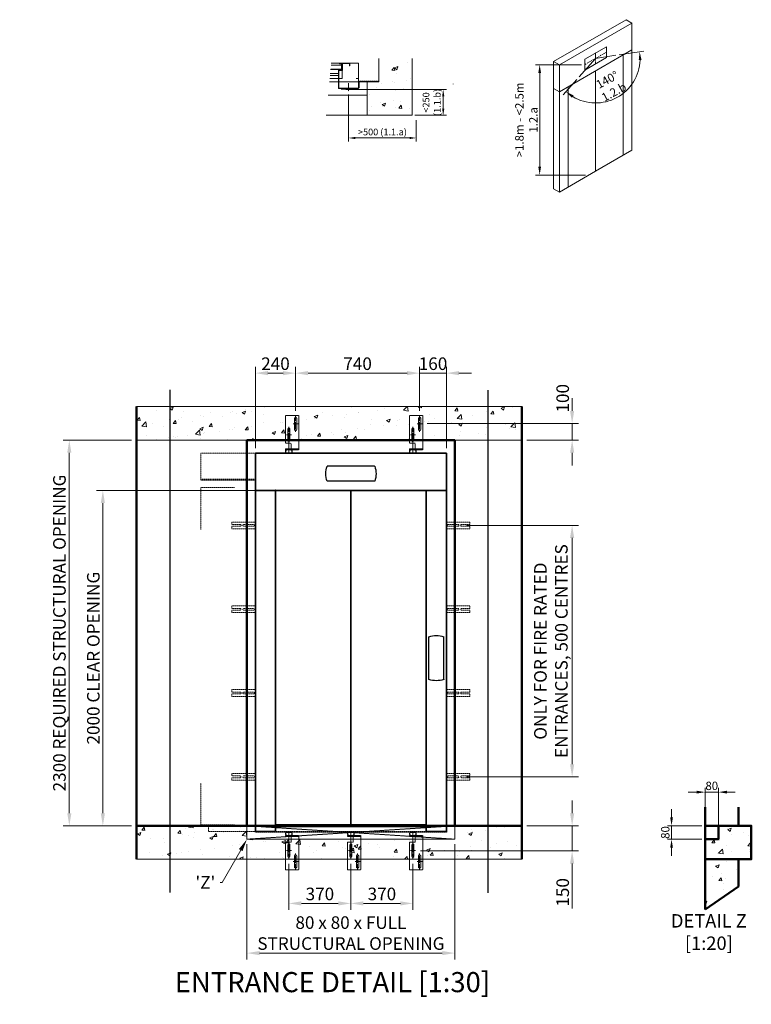
# Model space of a CAD drawing. Units: millimetres. Extents: x -743 to 15486, y -582 to 7792.
# Drawn here: x 11121 to 15486, y 144 to 6017 of the extents above; entities that cross this region are included whole.
import ezdxf
from ezdxf import colors
from ezdxf.entities.mleader import LeaderData, LeaderLine
from ezdxf.math import Vec2, Vec3

# ---------------------------------------------------------------- set-up
doc = ezdxf.new("R2010")
doc.units = ezdxf.units.MM
doc.header["$MEASUREMENT"] = 0
doc.linetypes.add('CENTER', pattern=[50.8, 31.75, -6.35, 6.35, -6.35])
doc.linetypes.add('HIDDEN2', pattern=[4.7625, 3.175, -1.5875])
for name, color, linetype, lineweight in [('Centrelines', 4, 'CENTER', 13), ('Dimensions', 6, 'Continuous', 25), ('Entrances Landing', 6, 'Continuous', 35), ('Fixtures', 7, 'Continuous', 25), ('Hatch', 10, 'Continuous', 15), ('Notes', 6, 'Continuous', 30), ('Push Button', 7, 'Continuous', 15), ('Shaft', 5, 'Continuous', 50)]:
    doc.layers.add(name, color=color, linetype=linetype, lineweight=lineweight)
doc.styles.get("Standard").update_dxf_attribs({"font": 'arial.ttf'})
doc.dimstyles.new('1-16', dxfattribs={"dimscale": 16, "dimtxt": 2.5, "dimasz": 2.5, "dimexe": 1.25, "dimexo": 1, "dimgap": 0.6, "dimtad": 1, "dimdec": 0, "dimdsep": 46, "dimtxsty": 'Standard', "dimcen": 2.5, "dimclrd": 1, "dimclre": 1, "dimclrt": 256, "dimadec": 0, "dimazin": 0, "dimtfac": 1, "dimtdec": 0, "dimtmove": 0, "dimatfit": 3, "dimfxl": 1, "dimtolj": 1, "dimtzin": 0, "dimlwd": 13, "dimlwe": 13, "dimarcsym": 0})
doc.dimstyles.new('1-20', dxfattribs={"dimscale": 20, "dimtxt": 2.5, "dimasz": 2.5, "dimexe": 1.25, "dimexo": 1, "dimgap": 0.6, "dimtad": 1, "dimdec": 0, "dimdsep": 46, "dimtxsty": 'Standard', "dimcen": 2.5, "dimclrd": 1, "dimclre": 1, "dimclrt": 256, "dimadec": 0, "dimazin": 0, "dimtfac": 1, "dimtdec": 0, "dimtmove": 0, "dimatfit": 3, "dimfxl": 1, "dimtolj": 1, "dimtzin": 0, "dimlwd": 13, "dimlwe": 13, "dimarcsym": 0})
doc.dimstyles.new('1-30', dxfattribs={"dimscale": 30, "dimtxt": 2.5, "dimasz": 2.5, "dimexe": 1.25, "dimexo": 1, "dimgap": 0.6, "dimtad": 1, "dimdec": 0, "dimdsep": 46, "dimtxsty": 'Standard', "dimcen": 2.5, "dimclrd": 1, "dimclre": 1, "dimclrt": 256, "dimadec": 0, "dimazin": 0, "dimtfac": 1, "dimtdec": 0, "dimtmove": 0, "dimatfit": 3, "dimfxl": 1, "dimtolj": 1, "dimtzin": 0, "dimlwd": 13, "dimlwe": 13, "dimarcsym": 0})

# ---------------------------------------------------------------- blocks, each defined once
blk = doc.blocks.new('Door Fire Brackets')
at = {"layer": 'Entrances Landing', "linetype": 'HIDDEN2', "lineweight": 15, "ltscale": 0.5}
for p, q in [((-140, 5), (-140, 20)), ((0, 20), (-140, 20)), ((-90, 5), (-140, 5)), ((-10, 5), (-70, 5)), ((0, 20), (0, -20)), ((-140, -5), (-90, -5)), ((-140, -20), (-140, -5)), ((0, -20), (-140, -20)), ((-70, -5), (-10, -5))]:
    blk.add_line(p, q, dxfattribs=at)
for centre, start, end in [((-90, 0), 270, 90), ((-70, 0), 90, 270), ((-10, 0), 270, 90)]:
    blk.add_arc(centre, 5, start, end, dxfattribs=at)
blk = doc.blocks.new('Door Hanger Bracket')
at = {"layer": 'Centrelines', "linetype": 'HIDDEN2'}
blk.add_line((0, 3), (0, -97), dxfattribs=at)
at = {"layer": 'Centrelines'}
for p, q in [((15, -110), (-15, -110)), ((0, -158.5), (0, -61.5)), ((-25, -175), (-55, -175)), ((-40, -223.5), (-40, -126.5))]:
    blk.add_line(p, q, dxfattribs=at)
for p in [(0, -110), (-40, -175)]:
    blk.add_point(p, dxfattribs=at)
at = {"layer": 'Entrances Landing', "linetype": 'HIDDEN2', "lineweight": 15, "ltscale": 0.3}
for p, q in [((20, -20), (-60, -20)), ((-60, -26), (-60, -20)), ((20, -26), (-60, -26)), ((-60, -27), (-60, -26)), ((-60, -27), (-60, -225)), ((-20, -4), (-20, -16)), ((-18, -4), (-18, -16)), ((16, 0), (-16, 0)), ((16, -2), (-16, -2)), ((-16, -18), (-10, -18)), ((-16, -20), (-10, -20)), ((-14, -26), (-14, -27)), ((-14, -27), (-14, -56)), ((-10, -18), (-10, -20)), ((10, -18), (16, -18)), ((10, -20), (10, -18)), ((10, -20), (16, -20)), ((18, -16), (18, -4)), ((20, -16), (20, -4)), ((20, -26), (20, -20)), ((-10, -60), (20, -60)), ((-6.5, -143.5), (-6.5, -76.5)), ((-6.5, -76.5), (-6.5, -143.5)), ((6.5, -143.5), (6.5, -76.5)), ((6.5, -143.5), (6.5, -76.5)), ((20, -60), (20, -225)), ((-46.5, -141.5), (-46.5, -208.5)), ((-33.5, -208.5), (-33.5, -141.5)), ((-33.5, -208.5), (-33.5, -141.5)), ((20, -225), (-60, -225))]:
    blk.add_line(p, q, dxfattribs=at)
at = {"layer": 'Entrances Landing', "linetype": 'HIDDEN2', "lineweight": 15, "ltscale": 0.5}
blk.add_line((-46.5, -208.5), (-46.5, -141.5), dxfattribs=at)
at = {"layer": 'Entrances Landing', "linetype": 'HIDDEN2', "lineweight": 15, "ltscale": 0.3}
for centre, radius, start, end in [((-16, -4), 4, 90, 180), ((16, -4), 4, 0, 90), ((-16, -16), 4, 180, 270), ((-16, -4), 2, 90, 180), ((-16, -16), 2, 180, 270), ((-10, -56), 4, 180, 270), ((16, -4), 2, 0, 90), ((16, -16), 2, 270, 0), ((16, -16), 4, 270, 0), ((0, -76.5), 6.5, 0, 180), ((0, -76.5), 6.5, 0, 180), ((-40, -141.5), 6.5, 0, 180), ((-40, -141.5), 6.5, 0, 180), ((0, -143.5), 6.5, 180, 0), ((0, -143.5), 6.5, 180, 0), ((-40, -208.5), 6.5, 180, 0)]:
    blk.add_arc(centre, radius, start, end, dxfattribs=at)
at = {"layer": 'Entrances Landing', "linetype": 'HIDDEN2', "lineweight": 15, "ltscale": 0.5}
blk.add_arc((-40, -208.5), 6.5, 180, 0, dxfattribs=at)
blk = doc.blocks.new('Selcom Hydra LD + CD 800 Clear Front')
at = {"layer": 'Entrances Landing', "linetype": 'Continuous'}
for p, q in [((570, 2222), (-570, 2222)), ((-570, 2000), (-570, 2222)), ((570, 2000), (570, 2222)), ((-450, 2000), (-570, 2000)), ((-570, -35), (-570, 2000)), ((570, 2000), (-570, 2000)), ((-450, 2000), (-450, 5)), ((-450, -35), (-450, 2000)), ((0, 2000), (0, 5)), ((450, -35), (450, 2000)), ((450, 2000), (570, 2000)), ((570, -35), (570, 2000)), ((-570, 0), (-570, -35)), ((0, 5), (-450, 5)), ((450, 0), (-450, 0)), ((-450, 0), (-450, -35)), ((-410, 5), (-370, 5)), ((-410, 5), (-410, 0)), ((-410, 0), (-370, 0)), ((-370, 5), (-370, 0)), ((-80, 5), (-40, 5)), ((-80, 5), (-80, 0)), ((-80, 0), (-40, 0)), ((-40, 5), (-40, 0)), ((0, 5), (450, 5)), ((40, 5), (80, 5)), ((40, 5), (40, 0)), ((40, 0), (80, 0)), ((80, 5), (80, 0)), ((385, 5), (425, 5)), ((385, 5), (385, 0)), ((385, 0), (425, 0)), ((425, 5), (425, 0)), ((570, 0), (570, -35)), ((-450, -35), (-570, -35)), ((-570, -35), (-570, -38)), ((450, -5), (-450, -5)), ((450, -35), (570, -35)), ((570, -35), (570, -38))]:
    blk.add_line(p, q, dxfattribs=at)
at = {"layer": 'Entrances Landing', "linetype": 'Continuous', "lineweight": 15}
for p, q in [((-570, -35), (-570, 2222)), ((570, -35), (570, 2067)), ((450, 2000), (-450, 2000)), ((-450, -35), (-450, 2000)), ((450, -35), (450, 2000)), ((-450, -35), (-570, -35)), ((450, -35), (570, -35))]:
    blk.add_line(p, q, dxfattribs=at)
at = {"layer": 'Entrances Landing', "linetype": 'HIDDEN2', "lineweight": 15, "ltscale": 0.5}
for p, q in [((895, 2222), (570, 2222)), ((895, 2222), (895, 2067)), ((895, 2222), (895, 2067)), ((895, 2067), (570, 2067)), ((895, 2067), (570, 2067)), ((895, 2062), (570, 2062)), ((895, 2067), (895, 2062)), ((695, 2017), (895, 2017)), ((895, 2017), (895, 1767)), ((895, 255), (895, 5)), ((570, 0), (850, 0)), ((695, 5), (895, 5)), ((850, 0), (850, -35)), ((570, -35), (-570, -35)), ((570, -38), (-570, -38)), ((570, -5), (850, -5)), ((570, -35), (850, -35))]:
    blk.add_line(p, q, dxfattribs=at)
at = {"layer": 'Entrances Landing', "linetype": 'Continuous'}
blk.add_point((450, 2000), dxfattribs=at)
at = {"xscale": -1, "rotation": 180}
for p in [(-370, 2222), (370, 2222)]:
    blk.add_blockref('Door Hanger Bracket', p, dxfattribs=at)
for p in [(-370, -38), (0, -38), (370, -38)]:
    blk.add_blockref('Door Hanger Bracket', p)
at = {"layer": 'Entrances Landing'}
for p in [(-570, 1792), (-570, 1292), (-570, 792), (-570, 292)]:
    blk.add_blockref('Door Fire Brackets', p, dxfattribs=at)
at = {"layer": 'Entrances Landing', "xscale": -1}
for p in [(570, 1792), (570, 1292), (570, 792), (570, 292)]:
    blk.add_blockref('Door Fire Brackets', p, dxfattribs=at)
blk = doc.blocks.new('*D56')
at = {"layer": 'Defpoints', "color": 0, "transparency": 16777216}
for p in [(14117.2, 1209.2), (13482.2, 1059.2), (14417.2, 1059.2)]:
    blk.add_point(p, dxfattribs=at)
at = {"layer": 'Dimensions', "color": 1, "lineweight": 13, "transparency": 16777216}
for p, q in [((14417.2, 1284.2), (14417.2, 1359.2)), ((14147.2, 1209.2), (14454.7, 1209.2)), ((14417.2, 1209.2), (14417.2, 1059.2)), ((13512.2, 1059.2), (14454.7, 1059.2)), ((14417.2, 984.2), (14417.2, 714.9))]:
    blk.add_line(p, q, dxfattribs=at)
at = {"layer": 'Dimensions', "color": 1, "transparency": 16777216}
for points in [[(14404.7, 1284.2), (14429.7, 1284.2), (14417.2, 1209.2)], [(14404.7, 984.2), (14429.7, 984.2), (14417.2, 1059.2)]]:
    blk.add_solid(points, dxfattribs=at)
at = {"layer": 'Dimensions', "transparency": 16777216, "insert": (14360.9, 812.1), "char_height": 75, "attachment_point": 5, "rotation": 90}
blk.add_mtext('\\A1;150', dxfattribs=at)
blk = doc.blocks.new('*D57')
at = {"layer": 'Defpoints', "color": 0, "transparency": 16777216}
for p in [(13757.2, 3001.2), (14417.2, 3001.2), (13757.2, 1501.2)]:
    blk.add_point(p, dxfattribs=at)
at = {"layer": 'Dimensions', "color": 1, "lineweight": 13, "transparency": 16777216}
for p, q in [((13787.2, 3001.2), (14454.7, 3001.2)), ((14417.2, 1576.2), (14417.2, 2926.2)), ((13787.2, 1501.2), (14454.7, 1501.2))]:
    blk.add_line(p, q, dxfattribs=at)
at = {"layer": 'Dimensions', "color": 1, "transparency": 16777216}
for points in [[(14404.7, 2926.2), (14429.7, 2926.2), (14417.2, 3001.2)], [(14404.7, 1576.2), (14429.7, 1576.2), (14417.2, 1501.2)]]:
    blk.add_solid(points, dxfattribs=at)
at = {"layer": 'Dimensions', "transparency": 16777216, "insert": (14290.5, 2251.2), "char_height": 75, "attachment_point": 5, "rotation": 90}
blk.add_mtext('\\A1;ONLY FOR FIRE RATED \\PENTRANCES, 500 CENTRES ', dxfattribs=at)
blk = doc.blocks.new('*D58')
at = {"layer": 'Defpoints', "color": 0, "transparency": 16777216}
for p in [(13522.2, 3609.2), (14417.2, 3609.2), (14117.2, 3509.2)]:
    blk.add_point(p, dxfattribs=at)
at = {"layer": 'Dimensions', "color": 1, "lineweight": 13, "transparency": 16777216}
for p, q in [((14417.2, 3684.2), (14417.2, 3759.2)), ((13552.2, 3609.2), (14454.7, 3609.2)), ((14417.2, 3509.2), (14417.2, 3609.2)), ((14147.2, 3509.2), (14454.7, 3509.2)), ((14417.2, 3434.2), (14417.2, 3359.2))]:
    blk.add_line(p, q, dxfattribs=at)
at = {"layer": 'Dimensions', "color": 1, "transparency": 16777216}
for points in [[(14404.7, 3684.2), (14429.7, 3684.2), (14417.2, 3609.2)], [(14404.7, 3434.2), (14429.7, 3434.2), (14417.2, 3509.2)]]:
    blk.add_solid(points, dxfattribs=at)
at = {"layer": 'Dimensions', "transparency": 16777216, "insert": (14360.9, 3759.2), "char_height": 75, "attachment_point": 5, "rotation": 90}
blk.add_mtext('\\A1;100', dxfattribs=at)
blk = doc.blocks.new('*D59')
at = {"layer": 'Defpoints', "color": 0, "transparency": 16777216}
for p in [(13097.2, 1012.7), (13467.2, 1012.7), (13097.2, 746.2)]:
    blk.add_point(p, dxfattribs=at)
at = {"layer": 'Dimensions', "color": 1, "lineweight": 13, "transparency": 16777216}
for p, q in [((13097.2, 982.7), (13097.2, 708.7)), ((13467.2, 982.7), (13467.2, 708.7)), ((13392.2, 746.2), (13172.2, 746.2))]:
    blk.add_line(p, q, dxfattribs=at)
at = {"layer": 'Dimensions', "color": 1, "transparency": 16777216}
for points in [[(13172.2, 758.7), (13172.2, 733.7), (13097.2, 746.2)], [(13392.2, 758.7), (13392.2, 733.7), (13467.2, 746.2)]]:
    blk.add_solid(points, dxfattribs=at)
at = {"layer": 'Dimensions', "transparency": 16777216, "insert": (13282.2, 802.6), "char_height": 75, "attachment_point": 5}
blk.add_mtext('\\A1;370', dxfattribs=at)
blk = doc.blocks.new('*D60')
at = {"layer": 'Defpoints', "color": 0, "transparency": 16777216}
for p in [(12727.2, 1012.7), (13097.2, 1012.7), (12727.2, 746.2)]:
    blk.add_point(p, dxfattribs=at)
at = {"layer": 'Dimensions', "color": 1, "lineweight": 13, "transparency": 16777216}
for p, q in [((12727.2, 982.7), (12727.2, 708.7)), ((13097.2, 982.7), (13097.2, 708.7)), ((13022.2, 746.2), (12802.2, 746.2))]:
    blk.add_line(p, q, dxfattribs=at)
at = {"layer": 'Dimensions', "color": 1, "transparency": 16777216}
for points in [[(12802.2, 758.7), (12802.2, 733.7), (12727.2, 746.2)], [(13022.2, 758.7), (13022.2, 733.7), (13097.2, 746.2)]]:
    blk.add_solid(points, dxfattribs=at)
at = {"layer": 'Dimensions', "transparency": 16777216, "insert": (12912.2, 802.6), "char_height": 75, "attachment_point": 5}
blk.add_mtext('\\A1;370', dxfattribs=at)
blk = doc.blocks.new('*D61')
at = {"layer": 'Defpoints', "color": 0, "transparency": 16777216}
for p in [(13507.2, 3909.2), (13507.2, 3654.7), (13667.2, 3431.2)]:
    blk.add_point(p, dxfattribs=at)
at = {"layer": 'Dimensions', "color": 1, "lineweight": 13, "transparency": 16777216}
for p, q in [((13507.2, 3684.7), (13507.2, 3946.7)), ((13667.2, 3461.2), (13667.2, 3946.7)), ((13432.2, 3909.2), (13357.2, 3909.2)), ((13667.2, 3909.2), (13507.2, 3909.2)), ((13742.2, 3909.2), (13817.2, 3909.2))]:
    blk.add_line(p, q, dxfattribs=at)
at = {"layer": 'Dimensions', "color": 1, "transparency": 16777216}
for points in [[(13432.2, 3921.7), (13432.2, 3896.7), (13507.2, 3909.2)], [(13742.2, 3921.7), (13742.2, 3896.7), (13667.2, 3909.2)]]:
    blk.add_solid(points, dxfattribs=at)
at = {"layer": 'Dimensions', "transparency": 16777216, "insert": (13587.2, 3965.5), "char_height": 75, "attachment_point": 5}
blk.add_mtext('\\A1;160', dxfattribs=at)
blk = doc.blocks.new('*D62')
at = {"layer": 'Defpoints', "color": 0, "transparency": 16777216}
for p in [(12767.2, 3909.2), (12767.2, 3654.7), (13507.2, 3654.7)]:
    blk.add_point(p, dxfattribs=at)
at = {"layer": 'Dimensions', "color": 1, "lineweight": 13, "transparency": 16777216}
for p, q in [((12767.2, 3684.7), (12767.2, 3946.7)), ((13507.2, 3684.7), (13507.2, 3946.7)), ((13432.2, 3909.2), (12842.2, 3909.2))]:
    blk.add_line(p, q, dxfattribs=at)
at = {"layer": 'Dimensions', "color": 1, "transparency": 16777216}
for points in [[(12842.2, 3921.7), (12842.2, 3896.7), (12767.2, 3909.2)], [(13432.2, 3921.7), (13432.2, 3896.7), (13507.2, 3909.2)]]:
    blk.add_solid(points, dxfattribs=at)
at = {"layer": 'Dimensions', "transparency": 16777216, "insert": (13137.2, 3965.5), "char_height": 75, "attachment_point": 5}
blk.add_mtext('\\A1;740', dxfattribs=at)
blk = doc.blocks.new('*D63')
at = {"layer": 'Defpoints', "color": 0, "transparency": 16777216}
for p in [(12527.2, 3909.2), (12767.2, 3654.7), (12527.2, 3431.2)]:
    blk.add_point(p, dxfattribs=at)
at = {"layer": 'Dimensions', "color": 1, "lineweight": 13, "transparency": 16777216}
for p, q in [((12527.2, 3461.2), (12527.2, 3946.7)), ((12767.2, 3684.7), (12767.2, 3946.7)), ((12692.2, 3909.2), (12602.2, 3909.2))]:
    blk.add_line(p, q, dxfattribs=at)
at = {"layer": 'Dimensions', "color": 1, "transparency": 16777216}
for points in [[(12602.2, 3921.7), (12602.2, 3896.7), (12527.2, 3909.2)], [(12692.2, 3921.7), (12692.2, 3896.7), (12767.2, 3909.2)]]:
    blk.add_solid(points, dxfattribs=at)
at = {"layer": 'Dimensions', "transparency": 16777216, "insert": (12647.2, 3965.5), "char_height": 75, "attachment_point": 5}
blk.add_mtext('\\A1;240', dxfattribs=at)
blk = doc.blocks.new('*D65')
at = {"layer": 'Defpoints', "color": 0, "transparency": 16777216}
for p in [(12647.2, 3209.2), (11617.2, 1209.2), (11817.2, 1209.2)]:
    blk.add_point(p, dxfattribs=at)
at = {"layer": 'Dimensions', "color": 1, "lineweight": 13, "transparency": 16777216}
for p, q in [((12617.2, 3209.2), (11579.7, 3209.2)), ((11617.2, 3134.2), (11617.2, 1284.2)), ((11787.2, 1209.2), (11579.7, 1209.2))]:
    blk.add_line(p, q, dxfattribs=at)
at = {"layer": 'Dimensions', "color": 1, "transparency": 16777216}
for points in [[(11604.7, 3134.2), (11629.7, 3134.2), (11617.2, 3209.2)], [(11604.7, 1284.2), (11629.7, 1284.2), (11617.2, 1209.2)]]:
    blk.add_solid(points, dxfattribs=at)
at = {"layer": 'Dimensions', "transparency": 16777216, "insert": (11560.4, 2209.2), "char_height": 75, "attachment_point": 5, "rotation": 90}
blk.add_mtext('\\A1;2000 CLEAR OPENING', dxfattribs=at)
blk = doc.blocks.new('*D66')
at = {"layer": 'Defpoints', "color": 0, "transparency": 16777216}
for p in [(15210.5, 1209.2), (15010.5, 1129.2), (15210.5, 1129.2)]:
    blk.add_point(p, dxfattribs=at)
at = {"layer": 'Dimensions', "color": 1, "lineweight": 13, "transparency": 16777216}
for p, q in [((15010.5, 1259.2), (15010.5, 1309.2)), ((15190.5, 1209.2), (14985.5, 1209.2)), ((15010.5, 1209.2), (15010.5, 1129.2)), ((15190.5, 1129.2), (14985.5, 1129.2)), ((15010.5, 1079.2), (15010.5, 1029.2))]:
    blk.add_line(p, q, dxfattribs=at)
at = {"layer": 'Dimensions', "color": 1, "transparency": 16777216}
for points in [[(15002.2, 1259.2), (15018.8, 1259.2), (15010.5, 1209.2)], [(15002.2, 1079.2), (15018.8, 1079.2), (15010.5, 1129.2)]]:
    blk.add_solid(points, dxfattribs=at)
at = {"layer": 'Dimensions', "transparency": 16777216, "insert": (14973, 1169.2), "char_height": 50, "attachment_point": 5, "rotation": 90}
blk.add_mtext('\\A1;80', dxfattribs=at)
blk = doc.blocks.new('*D67')
at = {"layer": 'Defpoints', "color": 0, "transparency": 16777216}
for p in [(15210.5, 1409.9), (15210.5, 1209.2), (15290.5, 1129.2)]:
    blk.add_point(p, dxfattribs=at)
at = {"layer": 'Dimensions', "color": 1, "lineweight": 13, "transparency": 16777216}
for p, q in [((15160.5, 1409.9), (15110.5, 1409.9)), ((15210.5, 1229.2), (15210.5, 1434.9)), ((15290.5, 1409.9), (15210.5, 1409.9)), ((15290.5, 1149.2), (15290.5, 1434.9)), ((15340.5, 1409.9), (15390.5, 1409.9))]:
    blk.add_line(p, q, dxfattribs=at)
at = {"layer": 'Dimensions', "color": 1, "transparency": 16777216}
for points in [[(15160.5, 1418.2), (15160.5, 1401.6), (15210.5, 1409.9)], [(15340.5, 1418.2), (15340.5, 1401.6), (15290.5, 1409.9)]]:
    blk.add_solid(points, dxfattribs=at)
at = {"layer": 'Dimensions', "transparency": 16777216, "insert": (15250.5, 1447.4), "char_height": 50, "attachment_point": 5}
blk.add_mtext('\\A1;80', dxfattribs=at)
blk = doc.blocks.new('*D68')
at = {"layer": 'Defpoints', "color": 0, "transparency": 16777216}
for p in [(12477.2, 1129.2), (13717.2, 1129.2), (13717.2, 449.9)]:
    blk.add_point(p, dxfattribs=at)
at = {"layer": 'Dimensions', "color": 1, "lineweight": 13, "transparency": 16777216}
for p, q in [((12477.2, 1099.2), (12477.2, 412.4)), ((13717.2, 1099.2), (13717.2, 412.4)), ((12552.2, 449.9), (13642.2, 449.9))]:
    blk.add_line(p, q, dxfattribs=at)
at = {"layer": 'Dimensions', "color": 1, "transparency": 16777216}
for points in [[(12552.2, 462.4), (12552.2, 437.4), (12477.2, 449.9)], [(13642.2, 462.4), (13642.2, 437.4), (13717.2, 449.9)]]:
    blk.add_solid(points, dxfattribs=at)
at = {"layer": 'Dimensions', "transparency": 16777216, "insert": (13097.2, 569.3), "char_height": 75, "attachment_point": 5}
blk.add_mtext('\\A1;80 x 80 x FULL \\PSTRUCTURAL OPENING ', dxfattribs=at)
blk = doc.blocks.new('LOP - Plate')
at = {"layer": 'Fixtures'}
for p, q in [((-45, -126.5), (-45, 126.5)), ((45, -126.5), (45, 126.5))]:
    blk.add_line(p, q, dxfattribs=at)
for centre, radius, start, end in [((-44, 126.5), 1, 111.61827, 180), ((0, 1), 134, 70.66398, 109.33602), ((44, 126.5), 1, 0, 68.38173), ((-44, -126.5), 1, 180, 248.38173), ((0, -1), 134, 250.66398, 289.33602), ((44, -126.5), 1, 291.61827, 0)]:
    blk.add_arc(centre, radius, start, end, dxfattribs=at)
blk = doc.blocks.new('LOI - Plate')
at = {"layer": 'Fixtures'}
for p, q in [((-45, -141.5), (-45, 141.5)), ((45, -141.5), (45, 141.5))]:
    blk.add_line(p, q, dxfattribs=at)
for centre, radius, start, end in [((-44, 141.5), 1, 111.61827, 180), ((0, 16), 134, 70.66398, 109.33602), ((44, 141.5), 1, 0, 68.38173), ((-44, -141.5), 1, 180, 248.38173), ((0, -16), 134, 250.66398, 289.33602), ((44, -141.5), 1, 291.61827, 0)]:
    blk.add_arc(centre, radius, start, end, dxfattribs=at)
blk = doc.blocks.new('*D80')
at = {"layer": 'Defpoints', "color": 0, "transparency": 16777216}
for p in [(14492.5, 5748.9), (14223.6, 5090.3), (14516.7, 5090.3)]:
    blk.add_point(p, dxfattribs=at)
at = {"layer": 'Dimensions', "color": 1, "lineweight": 13, "transparency": 16777216}
for p, q in [((14472.5, 5748.9), (14198.6, 5748.9)), ((14223.6, 5698.9), (14223.6, 5140.3)), ((14496.7, 5090.3), (14198.6, 5090.3))]:
    blk.add_line(p, q, dxfattribs=at)
at = {"layer": 'Dimensions', "color": 1, "transparency": 16777216}
for points in [[(14215.2, 5698.9), (14231.9, 5698.9), (14223.6, 5748.9)], [(14215.2, 5140.3), (14231.9, 5140.3), (14223.6, 5090.3)]]:
    blk.add_solid(points, dxfattribs=at)
at = {"layer": 'Dimensions', "transparency": 16777216, "insert": (14144.3, 5419.6), "char_height": 50, "attachment_point": 5, "rotation": 90}
blk.add_mtext('\\A1;>1.8m - <2.5m\\P1.2.a', dxfattribs=at)
blk = doc.blocks.new('*D81')
at = {"layer": 'Defpoints', "color": 0, "transparency": 16777216}
for p in [(14557.4, 5786.4), (14557.4, 5786.4), (14678.3, 5805), (14458.8, 5675.6), (14581.1, 5521.7)]:
    blk.add_point(p, dxfattribs=at)
at = {"layer": 'Dimensions', "color": 1, "lineweight": 13, "transparency": 16777216}
for p, q in [((14698.1, 5808), (14844.8, 5830.6)), ((14445.5, 5660.7), (14364, 5569.2))]:
    blk.add_line(p, q, dxfattribs=at)
blk.add_arc((14557.4, 5786.4), 265.8, 239.1013, 357.94991, dxfattribs=at)
at = {"layer": 'Dimensions', "color": 1, "transparency": 16777216}
for points in [[(14814.7, 5776.4), (14831.3, 5777.3), (14820.1, 5826.8)], [(14416, 5551.6), (14425.9, 5565), (14380.6, 5587.9)]]:
    blk.add_solid(points, dxfattribs=at)
at = {"layer": 'Dimensions', "transparency": 16777216, "insert": (14646.5, 5622.5), "char_height": 50, "attachment_point": 5, "rotation": 28.52561}
blk.add_mtext('\\A1;140°\\P1.2.b', dxfattribs=at)
blk = doc.blocks.new('*D82')
at = {"layer": 'Defpoints', "color": 0, "transparency": 16777216}
for p in [(11817.2, 3509.2), (11417.2, 1209.2), (11817.2, 1209.2)]:
    blk.add_point(p, dxfattribs=at)
at = {"layer": 'Dimensions', "color": 1, "lineweight": 13, "transparency": 16777216}
for p, q in [((11787.2, 3509.2), (11379.7, 3509.2)), ((11417.2, 3434.2), (11417.2, 1284.2)), ((11787.2, 1209.2), (11379.7, 1209.2))]:
    blk.add_line(p, q, dxfattribs=at)
at = {"layer": 'Dimensions', "color": 1, "transparency": 16777216}
for points in [[(11404.7, 3434.2), (11429.7, 3434.2), (11417.2, 3509.2)], [(11404.7, 1284.2), (11429.7, 1284.2), (11417.2, 1209.2)]]:
    blk.add_solid(points, dxfattribs=at)
at = {"layer": 'Dimensions', "transparency": 16777216, "insert": (11358.1, 2359.2), "char_height": 75, "attachment_point": 5, "rotation": 90}
blk.add_mtext('\\A1;2300 REQUIRED STRUCTURAL OPENING', dxfattribs=at)
blk = doc.blocks.new('*D83')
at = {"layer": 'Defpoints', "color": 0, "transparency": 16777216}
for p in [(13083.4, 5600), (13463.4, 5447.3), (13648.1, 5447.3)]:
    blk.add_point(p, dxfattribs=at)
at = {"layer": 'Notes', "color": 1, "lineweight": 13, "transparency": 16777216}
for p, q in [((13099.4, 5600), (13668.1, 5600)), ((13648.1, 5560), (13648.1, 5487.3)), ((13479.4, 5447.3), (13668.1, 5447.3))]:
    blk.add_line(p, q, dxfattribs=at)
at = {"layer": 'Notes', "color": 1, "transparency": 16777216}
for points in [[(13641.4, 5560), (13654.8, 5560), (13648.1, 5600)], [(13641.4, 5487.3), (13654.8, 5487.3), (13648.1, 5447.3)]]:
    blk.add_solid(points, dxfattribs=at)
at = {"layer": 'Notes', "transparency": 16777216, "insert": (13578.9, 5523.7), "char_height": 40, "width": 325.853, "attachment_point": 5, "rotation": 90}
blk.add_mtext('\\A1;<250 \\P(1.1.b)', dxfattribs=at)
blk = doc.blocks.new('*D84')
at = {"layer": 'Defpoints', "color": 0, "transparency": 16777216}
for p in [(13083.4, 5587.1), (13487, 5433.9), (13487, 5311.8)]:
    blk.add_point(p, dxfattribs=at)
at = {"layer": 'Notes', "color": 1, "lineweight": 13, "transparency": 16777216}
for p, q in [((13083.4, 5571.1), (13083.4, 5291.8)), ((13487, 5417.9), (13487, 5291.8)), ((13123.4, 5311.8), (13447, 5311.8))]:
    blk.add_line(p, q, dxfattribs=at)
at = {"layer": 'Notes', "color": 1, "transparency": 16777216}
for points in [[(13123.4, 5318.4), (13123.4, 5305.1), (13083.4, 5311.8)], [(13447, 5318.4), (13447, 5305.1), (13487, 5311.8)]]:
    blk.add_solid(points, dxfattribs=at)
at = {"layer": 'Notes', "transparency": 16777216, "insert": (13285.2, 5347.6), "char_height": 40, "attachment_point": 5}
blk.add_mtext('\\A1;>500 (1.1.a)', dxfattribs=at)
blk = doc.blocks.new('LOP - Plate Plan')
at = {"layer": 'Push Button'}
blk.add_hatch(color=256, dxfattribs=at).paths.add_polyline_path([(-17.5, -2), (-17.5, -4), (17.5, -4), (17.5, -2)])
at = {"layer": 'Centrelines'}
blk.add_line((0, 30.8), (0, -20.2), dxfattribs=at)
at = {"layer": 'Fixtures'}
blk.add_lwpolyline([(-45, 0), (-45, -2), (45, -2), (45, 0)], close=True, dxfattribs=at)
at = {"layer": 'Push Button'}
for p, q in [((-17.5, -4), (-17.5, -2)), ((-17.5, -2), (17.5, -2)), ((-17.5, -4), (17.5, -4)), ((-15.5, -6.3), (-15.5, -4)), ((-15.5, -5), (15.5, -5)), ((-14.5, -7.3), (14.5, -7.3)), ((15.5, -6.3), (15.5, -4)), ((17.5, -4), (17.5, -2))]:
    blk.add_line(p, q, dxfattribs=at)
for centre, start, end in [((-14.5, -6.3), 180, 270), ((14.5, -6.3), 270, 0)]:
    blk.add_arc(centre, 1, start, end, dxfattribs=at)

msp = doc.modelspace()

# ---------------------------------------------------------------- hatches: boundary and pattern name
at = {"layer": 'Hatch'}
h = msp.add_hatch(dxfattribs=at)
h.set_pattern_fill('AR-CONC', color=256, scale=30)
h.paths.add_polyline_path([(13463.4, 5785.5), (13263.4, 5785.5), (13263.4, 5647.3), (13193.4, 5647.3), (13193.4, 5567.3), (13193.4, 5447.3), (13463.4, 5447.3)])
h = msp.add_hatch(dxfattribs=at)
h.set_pattern_fill('AR-CONC', color=256, scale=30)
h.paths.add_polyline_path([(14117.2, 3709.2), (13787.2, 3709.2), (13787.2, 3509.2), (14117.2, 3509.2)])
h.paths.add_polyline_path([(13787.2, 3709.2), (12087.2, 3709.2), (12087.2, 3509.2), (12707.2, 3509.2), (12707.2, 3656.2), (12787.2, 3656.2), (12787.2, 3509.2), (13447.2, 3509.2), (13447.2, 3656.2), (13527.2, 3656.2), (13527.2, 3509.2), (13787.2, 3509.2)])
h.paths.add_polyline_path([(12087.2, 3709.2), (11817.2, 3709.2), (11817.2, 3509.2), (12087.2, 3509.2)])
h.paths.add_polyline_path([(12087.2, 1209.2), (11817.2, 1209.2), (11817.2, 1009.2), (12087.2, 1009.2)])
h.paths.add_polyline_path([(13787.2, 1209.2), (13717.2, 1209.2), (13717.2, 1129.2), (12477.2, 1129.2), (12477.2, 1209.2), (12087.2, 1209.2), (12087.2, 1009.2), (13787.2, 1009.2)])
edge = h.paths.add_edge_path(flags=16)
edge.add_line((12733.7, 1094.7), (12733.7, 1094.7))
edge.add_line((12733.7, 1094.7), (12733.7, 1027.7))
edge.add_arc((12727.2, 1027.7), 6.5, -179.86471, 0, ccw=False)
edge.add_line((12720.7, 1027.7), (12720.7, 1094.7))
edge.add_arc((12727.2, 1094.7), 6.5, 0, 180.13529, ccw=False)
edge = h.paths.add_edge_path(flags=0)
edge.add_line((12733.7, 1094.7), (12733.7, 1027.7))
edge.add_arc((12727.2, 1027.7), 6.5, -180, 0, ccw=False)
edge.add_line((12720.7, 1027.7), (12720.7, 1094.7))
edge.add_arc((12727.2, 1094.7), 6.5, 0, 180, ccw=False)
edge = h.paths.add_edge_path(flags=16)
edge.add_line((13103.7, 1094.7), (13103.7, 1094.7))
edge.add_line((13103.7, 1094.7), (13103.7, 1027.7))
edge.add_arc((13097.2, 1027.7), 6.5, -179.86471, 0, ccw=False)
edge.add_line((13090.7, 1027.7), (13090.7, 1094.7))
edge.add_arc((13097.2, 1094.7), 6.5, 0, 180.13529, ccw=False)
edge = h.paths.add_edge_path(flags=0)
edge.add_line((13103.7, 1094.7), (13103.7, 1027.7))
edge.add_arc((13097.2, 1027.7), 6.5, -180, 0, ccw=False)
edge.add_line((13090.7, 1027.7), (13090.7, 1094.7))
edge.add_arc((13097.2, 1094.7), 6.5, 0, 180, ccw=False)
edge = h.paths.add_edge_path(flags=16)
edge.add_line((13473.7, 1094.7), (13473.7, 1094.7))
edge.add_line((13473.7, 1094.7), (13473.7, 1027.7))
edge.add_arc((13467.2, 1027.7), 6.5, -179.86471, 0, ccw=False)
edge.add_line((13460.7, 1027.7), (13460.7, 1094.7))
edge.add_arc((13467.2, 1094.7), 6.5, 0, 180.13529, ccw=False)
edge = h.paths.add_edge_path(flags=0)
edge.add_line((13473.7, 1094.7), (13473.7, 1027.7))
edge.add_arc((13467.2, 1027.7), 6.5, -180, 0, ccw=False)
edge.add_line((13460.7, 1027.7), (13460.7, 1094.7))
edge.add_arc((13467.2, 1094.7), 6.5, 0, 180, ccw=False)
h.paths.add_polyline_path([(14117.2, 1209.2), (13787.2, 1209.2), (13787.2, 1009.2), (14117.2, 1009.2)])
h = msp.add_hatch(dxfattribs=at)
h.set_pattern_fill('AR-CONC', color=256, scale=30)
h.set_pattern_definition([(50, (0, 0), (215.178, -18.8256), [22.5, -247.5]), (355, (0, 0), (-41.6254, 225.6576), [18, -198]), (100.4514, (17.93, -1.57), (173.5527, 206.832), [19.122, -210.3426]), (46.1842, (0, 60), (320.1724, -49.656), [33.75, -371.25]), (96.6356, (26.68, 55.86), (280.3986, 292.2356), [28.683, -315.514]), (351.1842, (0, 60), (280.3986, 292.2356), [27, -297]), (21, (30, 45), (179.0721, -120.7857), [22.5, -247.5]), (326, (30, 45), (72.9946, 217.545), [18, -198]), (71.4514, (44.92, 34.93), (252.0667, 96.7593), [19.122, -210.3426]), (37.5, (0, 0), (3.64796, 99.86816), [0, -195.6, 0, -201, 0, -198.75]), (7.5, (0, 0), (78.92086, 118.3235), [0, -114.6, 0, -191.1, 0, -75.75]), (327.5, (-66.9, 0), (160.14673, -6.76646), [0, -75, 0, -234, 0, -310.5]), (317.5, (-96.9, 0), (174.9559, 30.0315), [0, -97.5, 0, -155.4, 0, -220.5])])
h.paths.add_polyline_path([(15410.5, 1009.2), (15210.5, 1009.2), (15210.5, 709.2), (15410.5, 847)])
h.paths.add_polyline_path([(15486.4, 1209.2), (15290.5, 1209.2), (15290.5, 1129.2), (15210.5, 1129.2), (15210.5, 1009.2), (15486.4, 1009.2)])

# ---------------------------------------------------------------- linework, layer by layer
at = {"layer": 'Centrelines'}
for p, q in [((14622.4, 5823.9), (14492.5, 5748.9)), ((14557.4, 5818.9), (14557.4, 5753.9))]:
    msp.add_line(p, q, dxfattribs=at)
at = {"layer": 'Entrances Landing', "lineweight": 5}
for p, q in [((14739.3, 6017.4), (14306.3, 5767.4)), ((14773.9, 5997.4), (14340.9, 5747.4)), ((14773.9, 5997.4), (14739.3, 6017.4)), ((14773.9, 5837.2), (14773.9, 5997.4)), ((14773.9, 5837.2), (14340.9, 5587.2)), ((14773.9, 5837.2), (14773.9, 5238.8)), ((14340.9, 5747.4), (14306.3, 5767.4)), ((14306.3, 5767.4), (14306.3, 5607.2)), ((14722, 5807.2), (14722, 5208.8)), ((14340.9, 5587.2), (14340.9, 5747.4)), ((14557.4, 5712.2), (14557.4, 5113.8)), ((14340.9, 5587.2), (14306.3, 5607.2)), ((14306.3, 5607.2), (14306.3, 5008.8)), ((14340.9, 5587.2), (14340.9, 4988.8)), ((14392.9, 5617.2), (14392.9, 5018.8)), ((14557.4, 5113.8), (14773.9, 5238.8)), ((14557.4, 5113.8), (14340.9, 4988.8)), ((14340.9, 4988.8), (14306.3, 5008.8))]:
    msp.add_line(p, q, dxfattribs=at)
at = {"layer": 'Entrances Landing', "linetype": 'Continuous', "lineweight": 5}
for p, q in [((12980.3, 5757.3), (13023.4, 5757.3)), ((13023.4, 5757.3), (13045.4, 5757.3)), ((13043.4, 5756.3), (13028.4, 5756.3)), ((13028.4, 5754.8), (13028.4, 5756.3)), ((13043.4, 5720.3), (13043.4, 5756.3)), ((13045.4, 5757.3), (13090.4, 5757.3)), ((13045.4, 5716.3), (13045.4, 5757.3)), ((13088.9, 5755.8), (13046.9, 5755.8)), ((13046.9, 5755.8), (13046.9, 5714.8)), ((13088.9, 5742.3), (13088.9, 5755.8)), ((13090.4, 5757.3), (13143.4, 5757.3)), ((13090.4, 5757.3), (13090.4, 5742.3)), ((13143.4, 5757.3), (13143.4, 5667.3)), ((13023.4, 5697.3), (12974.2, 5697.3)), ((12976.5, 5720.3), (13043.4, 5720.3)), ((12976.7, 5721.8), (13041.9, 5721.8)), ((13041.9, 5746.8), (12979.2, 5746.8)), ((13023.4, 5716.3), (13045.4, 5716.3)), ((13023.4, 5607.3), (13023.4, 5716.3)), ((13046.9, 5714.8), (13024.9, 5714.8)), ((13024.9, 5714.8), (13024.9, 5608.8)), ((13041.9, 5754.8), (13028.4, 5754.8)), ((13041.9, 5721.8), (13041.9, 5754.8)), ((13045.4, 5667.3), (13045.4, 5716.3)), ((13090.4, 5742.3), (13088.9, 5742.3)), ((13023.4, 5667.3), (12971.2, 5667.3)), ((12973, 5685.3), (13023.4, 5685.3)), ((13045.4, 5667.3), (13024.9, 5667.3)), ((13128.4, 5665.8), (13128.4, 5667.3)), ((13128.4, 5667.3), (13143.4, 5667.3)), ((13141.9, 5665.8), (13128.4, 5665.8)), ((13141.9, 5608.8), (13141.9, 5665.8)), ((13143.4, 5667.3), (13143.4, 5607.3)), ((13143.4, 5650.3), (13143.4, 5610.3)), ((13146.4, 5610.3), (13146.4, 5647.3)), ((13143.4, 5607.3), (13023.4, 5607.3)), ((13024.9, 5608.8), (13141.9, 5608.8)), ((13143.4, 5610.3), (13146.4, 5610.3))]:
    msp.add_line(p, q, dxfattribs=at)
at = {"layer": 'Entrances Landing', "lineweight": 13}
for q in [(14458.8, 5675.6), (14678.3, 5805)]:
    msp.add_line((14557.4, 5786.4), q, dxfattribs=at)
at = {"layer": 'Entrances Landing', "linetype": 'HIDDEN2', "lineweight": 5, "ltscale": 0.5}
for p, q in [((13143.4, 5650.3), (13263.4, 5650.3)), ((13146.4, 5647.3), (13263.4, 5647.3))]:
    msp.add_line(p, q, dxfattribs=at)
at = {"layer": 'Entrances Landing', "linetype": 'HIDDEN2', "lineweight": 15, "ltscale": 0.5}
msp.add_line((13707.6, 5632.5), (13707.6, 5635.5), dxfattribs=at)
at = {"layer": 'Fixtures', "lineweight": 9}
for p, q in [((14622.4, 5856.4), (14492.5, 5781.4)), ((14622.4, 5856.4), (14622.4, 5791.4)), ((14622.4, 5791.4), (14492.5, 5716.4)), ((14492.5, 5716.4), (14492.5, 5781.4))]:
    msp.add_line(p, q, dxfattribs=at)
at = {"layer": 'Shaft', "linetype": 'HIDDEN2', "lineweight": 25}
for p, q in [((12017.2, 3809.2), (12017.2, 809.2)), ((13917.2, 809.2), (13917.2, 3809.2))]:
    msp.add_line(p, q, dxfattribs=at)
at = {"layer": 'Shaft', "linetype": 'HIDDEN2', "lineweight": 20}
for p, q in [((14117.2, 3709.2), (11817.2, 3709.2)), ((14117.2, 3509.2), (11817.2, 3509.2)), ((12477.2, 1209.2), (13717.2, 1129.2)), ((12477.2, 1129.2), (13717.2, 1209.2)), ((14117.2, 1009.2), (11817.2, 1009.2))]:
    msp.add_line(p, q, dxfattribs=at)
at = {"layer": 'Shaft'}
for p, q in [((11817.2, 3709.2), (11817.2, 1009.2)), ((14117.2, 1009.2), (14117.2, 3709.2)), ((12477.2, 3509.2), (12477.2, 1209.2)), ((13717.2, 3509.2), (12477.2, 3509.2)), ((13717.2, 1209.2), (13717.2, 3509.2)), ((14117.2, 1209.2), (11817.2, 1209.2)), ((12477.2, 1209.2), (13717.2, 1209.2)), ((15210.5, 1009.2), (15210.5, 709.2)), ((15410.5, 1009.2), (15410.5, 847)), ((15210.5, 709.2), (15410.5, 847))]:
    msp.add_line(p, q, dxfattribs=at)
at = {"layer": 'Shaft', "lineweight": 5}
for points in [[(12948.9, 5447.3), (13463.4, 5447.3), (13463.4, 5785.5)], [(12969.2, 5647.3), (13263.4, 5647.3), (13263.4, 5785.5)], [(12948.9, 5447.3), (13193.4, 5447.3), (13193.4, 5647.3), (12969.2, 5647.3)], [(12969.2, 5647.3), (13193.4, 5647.3), (13193.4, 5567.3), (12961.1, 5567.3)]]:
    msp.add_lwpolyline(points, dxfattribs=at)
at = {"layer": 'Shaft'}
msp.add_lwpolyline([(15210.5, 1320.2), (15210.5, 1209.2), (15410.5, 1209.2), (15410.5, 1320.2)], dxfattribs=at)
at = {"layer": 'Shaft', "linetype": 'HIDDEN2', "lineweight": 20}
msp.add_lwpolyline([(12477.2, 1209.2), (13717.2, 1209.2), (13717.2, 1129.2), (12477.2, 1129.2)], close=True, dxfattribs=at)
at = {"layer": 'Shaft'}
for points in [[(15210.5, 1209.2), (15486.4, 1209.2), (15486.4, 1009.2), (15210.5, 1009.2)], [(15210.5, 1209.2), (15290.5, 1209.2), (15290.5, 1129.2), (15210.5, 1129.2)]]:
    msp.add_lwpolyline(points, close=True, dxfattribs=at)

# ---------------------------------------------------------------- block references
msp.add_blockref('LOP - Plate Plan', (13083.4, 5607.3))
at = {"xscale": -1}
for name, p in [('Selcom Hydra LD + CD 800 Clear Front', (13097.2, 1209.2)), ('LOP - Plate', (13607.2, 2209.5))]:
    msp.add_blockref(name, p, dxfattribs=at)
at = {"xscale": -1, "rotation": 90}
msp.add_blockref('LOI - Plate', (13097.2, 3309.2), dxfattribs=at)

# ---------------------------------------------------------------- texts
at = {"layer": 'Dimensions', "insert": (15233, 575.5), "char_height": 80, "attachment_point": 5}
msp.add_mtext_dynamic_manual_height_columns('DETAIL Z\\P[1:20]', width=678.374, gutter_width=12.5, heights=[0], dxfattribs=at)
at = {"layer": 'Notes', "insert": (12987.2, 276.7), "char_height": 120, "attachment_point": 5}
msp.add_mtext_dynamic_manual_height_columns('ENTRANCE DETAIL [1:30]', width=2103.098, gutter_width=12.5, heights=[0], dxfattribs=at)

# ---------------------------------------------------------------- dimensions: what is measured, and where the dimension line sits
at = {"layer": 'Dimensions'}
dim = msp.add_angular_dim_2l(base=(14581.1, 5521.7), line1=((14557.4, 5786.4), (14458.8, 5675.6)), line2=((14557.4, 5786.4), (14678.3, 5805)), text='<>\\P1.2.b', dimstyle='1-20', dxfattribs=at)
dim.commit()
dim.dimension.update_dxf_attribs({"geometry": '*D81', "text_midpoint": (14646.5, 5622.5)})
dim = msp.add_linear_dim(base=(14223.6, 5090.3), p1=(14492.5, 5748.9), p2=(14516.7, 5090.3), angle=90, text='>1.8m - <2.5m\\P1.2.a', dimstyle='1-20', dxfattribs=at)
dim.commit()
dim.dimension.update_dxf_attribs({"geometry": '*D80', "text_midpoint": (14223.6, 5419.6), "dimtype": 160})
for base, p1, p2, picture, middle in [((12527.2, 3909.2), (12767.2, 3654.7), (12527.2, 3431.2), '*D63', (12647.2, 3965.5)), ((12767.2, 3909.2), (13507.2, 3654.7), (12767.2, 3654.7), '*D62', (13137.2, 3965.5))]:
    dim = msp.add_linear_dim(base=base, p1=p1, p2=p2, dimstyle='1-30', override={"dimtmove": 1}, dxfattribs=at)
    dim.commit()
    dim.dimension.update_dxf_attribs({"geometry": picture, "text_midpoint": middle})
dim = msp.add_linear_dim(base=(13507.2, 3909.2), p1=(13667.2, 3431.2), p2=(13507.2, 3654.7), dimstyle='1-30', override={"dimtmove": 1}, dxfattribs=at)
dim.commit()
dim.dimension.update_dxf_attribs({"geometry": '*D61', "text_midpoint": (13587.2, 3909.2), "dimtype": 160})
dim = msp.add_linear_dim(base=(14417.2, 3609.2), p1=(14117.2, 3509.2), p2=(13522.2, 3609.2), angle=90, dimstyle='1-30', override={"dimtmove": 1}, dxfattribs=at)
dim.commit()
dim.dimension.update_dxf_attribs({"geometry": '*D58', "text_midpoint": (14417.2, 3759.2), "dimtype": 160})
for base, p1, text, picture, middle in [((11417.2, 1209.2), (11817.2, 3509.2), '<> REQUIRED STRUCTURAL OPENING', '*D82', (11358.1, 2359.2)), ((11617.2, 1209.2), (12647.2, 3209.2), '<> CLEAR OPENING', '*D65', (11560.4, 2209.2))]:
    dim = msp.add_linear_dim(base=base, p1=p1, p2=(11817.2, 1209.2), angle=90, text=text, dimstyle='1-30', override={"dimtmove": 1}, dxfattribs=at)
    dim.commit()
    dim.dimension.update_dxf_attribs({"geometry": picture, "text_midpoint": middle})
dim = msp.add_linear_dim(base=(14417.2, 3001.2), p1=(13757.2, 1501.2), p2=(13757.2, 3001.2), angle=90, text='ONLY FOR FIRE RATED \\PENTRANCES, 500 CENTRES ', dimstyle='1-30', override={"dimtmove": 1}, dxfattribs=at)
dim.commit()
dim.dimension.update_dxf_attribs({"geometry": '*D57', "text_midpoint": (14417.2, 2251.2), "dimtype": 160})
dim = msp.add_linear_dim(base=(15210.5, 1409.9), p1=(15290.5, 1129.2), p2=(15210.5, 1209.2), dimstyle='1-20', dxfattribs=at)
dim.commit()
dim.dimension.update_dxf_attribs({"geometry": '*D67', "text_midpoint": (15250.5, 1409.9), "dimtype": 160})
dim = msp.add_linear_dim(base=(14417.2, 1059.2), p1=(14117.2, 1209.2), p2=(13482.2, 1059.2), angle=90, dimstyle='1-30', dxfattribs=at)
dim.commit()
dim.dimension.update_dxf_attribs({"geometry": '*D56', "text_midpoint": (14360.9, 812.1)})
dim = msp.add_linear_dim(base=(15010.5, 1129.2), p1=(15210.5, 1209.2), p2=(15210.5, 1129.2), angle=90, dimstyle='1-20', dxfattribs=at)
dim.commit()
dim.dimension.update_dxf_attribs({"geometry": '*D66', "text_midpoint": (15010.5, 1169.2), "dimtype": 160})
dim = msp.add_linear_dim(base=(13717.2, 449.9), p1=(12477.2, 1129.2), p2=(13717.2, 1129.2), text='80 x 80 x FULL \\PSTRUCTURAL OPENING ', dimstyle='1-30', dxfattribs=at)
dim.commit()
dim.dimension.update_dxf_attribs({"geometry": '*D68', "text_midpoint": (13097.2, 449.9), "dimtype": 160})
for base, p1, p2, picture, middle in [((12727.2, 746.2), (13097.2, 1012.7), (12727.2, 1012.7), '*D60', (12912.2, 802.6)), ((13097.2, 746.2), (13467.2, 1012.7), (13097.2, 1012.7), '*D59', (13282.2, 802.6))]:
    dim = msp.add_linear_dim(base=base, p1=p1, p2=p2, dimstyle='1-30', dxfattribs=at)
    dim.commit()
    dim.dimension.update_dxf_attribs({"geometry": picture, "text_midpoint": middle})
at = {"layer": 'Notes'}
dim = msp.add_linear_dim(base=(13648.1, 5447.3), p1=(13083.4, 5600), p2=(13463.4, 5447.3), angle=90, text='<250 \\P(1.1.b)', dimstyle='1-16', dxfattribs=at)
dim.commit()
dim.dimension.update_dxf_attribs({"geometry": '*D83', "text_midpoint": (13648.1, 5523.7), "dimtype": 160})
dim = msp.add_linear_dim(base=(13487, 5311.8), p1=(13083.4, 5587.1), p2=(13487, 5433.9), text='>500 (1.1.a)', dimstyle='1-16', dxfattribs=at)
dim.commit()
dim.dimension.update_dxf_attribs({"geometry": '*D84', "text_midpoint": (13285.2, 5311.8), "dimtype": 160})

# ---------------------------------------------------------------- leaders
at = {"layer": 'Dimensions'}
ml = msp.add_multileader_mtext('Standard', dxfattribs=at)
ml.set_content(" 'Z'", color=256)
ml.set_leader_properties(color=1, linetype='ByLayer', lineweight=13)
ml.build(insert=Vec2(0, 0))
ml.multileader.update_dxf_attribs({"dogleg_length": 0.36, "arrow_head_size": 75, "scale": 30})
ctx = ml.context
ctx.base_point, ctx.scale, ctx.char_height, ctx.arrow_head_size, ctx.landing_gap_size, ctx.plane_origin = Vec3(12130, 871.3), 30, 75, 75, 30, Vec3(13717.2, 1209.2)
ctx.text_align_type = 2
notes = []
notes.append((ctx, [(1, (1, 1, 0), (12329, 871.3), (-1, 0), 10.8, [(0, [(12477.2, 1129.2)], 0, [])])]))
ctx.mtext.insert, ctx.mtext.alignment, ctx.mtext.flow_direction = Vec3(12288.2, 908.8), 3, 5
for ctx, leaders in notes:
    for number, flags, end, landing, length, lines in leaders:
        leader = LeaderData()
        leader.index, (leader.has_last_leader_line, leader.has_dogleg_vector, leader.attachment_direction) = number, flags
        leader.last_leader_point, leader.dogleg_vector, leader.dogleg_length = Vec3(end), Vec3(landing), length
        for number, points, colour, breaks in lines:
            line = LeaderLine()
            line.index, line.vertices, line.color, line.breaks = number, Vec3.list(points), colors.encode_raw_color(colour), breaks
            leader.lines.append(line)
        ctx.leaders.append(leader)

doc.saveas('drawing.dxf')
